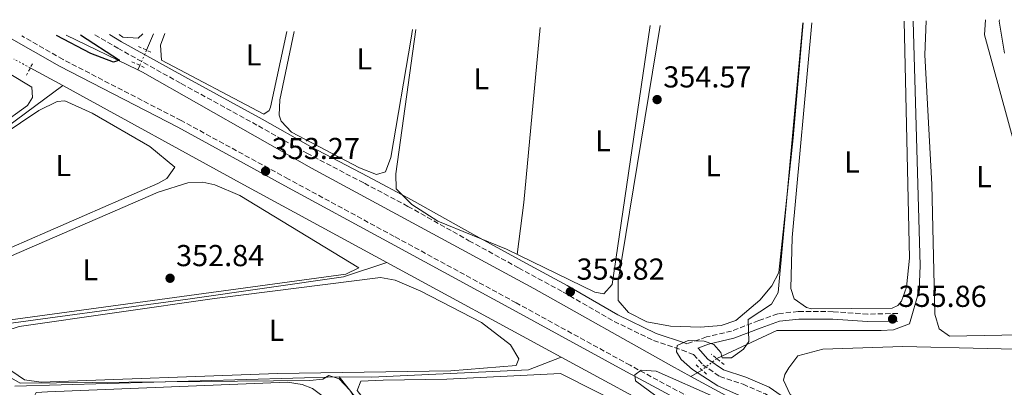
# Model space of a CAD drawing. Units: metres. Extents: x 615033 to 618505, y 4683113 to 4685482.
# Drawn here: x 617626 to 617952, y 4685352 to 4685473 of the extents above; entities that cross this region are included whole.
import ezdxf
from ezdxf.enums import TextEntityAlignment as Align

# ---------------------------------------------------------------- set-up
doc = ezdxf.new("R2010")
doc.units = ezdxf.units.M
doc.header["$MEASUREMENT"] = 0
for name, pattern in [('DGN Style 2', [1.7399219301090239, 1.043953158065414, -0.6959687720436097]), ('DGN Style 3', [2.435890702152634, 1.739921930109024, -0.6959687720436097]), ('DGN Style 5', [1.217945351076317, 0.5219765790327072, -0.6959687720436097])]:
    doc.linetypes.add(name, pattern=pattern)
for name, color, linetype, lineweight in [('Acequia sin especificar', 4, 'Continuous', 0), ('Acequia sin especificar no vista', 4, 'DGN Style 5', 0), ('Camino', 7, 'DGN Style 3', 0), ('Cota de punto acotado terreno', 7, 'Continuous', 0), ('Curva de nivel directora', 30, 'Continuous', 30), ('Curva de nivel intermedia', 30, 'Continuous', 0), ('Etiqueta de uso rústico', 92, 'Continuous', 0), ('Línea de cambio de uso (parcela vista)', 92, 'Continuous', 0), ('Margen derecho', 7, 'Continuous', 0), ('Máximo embalsamiento', 142, 'Continuous', 0), ('Pontón-alcantarilla (pasos de agua)', 1, 'DGN Style 2', 0), ('Punto acotado terreno (símbolo)', 7, 'Continuous', 0), ('Tubería', 7, 'Continuous', 0)]:
    doc.layers.add(name, color=color, linetype=linetype, lineweight=lineweight)
doc.styles.add('Style-Arial', font='arial.ttf')

# ---------------------------------------------------------------- blocks, each defined once
blk = doc.blocks.new('5PATER')
at = {"layer": 'Máximo embalsamiento', "linetype": 'Continuous', "lineweight": 0}
h = blk.add_hatch(color=51, dxfattribs=at)
edge = h.paths.add_edge_path()
edge.add_ellipse((0, 0), major_axis=(-0.1095731443231308, -0.1110710700762829), ratio=0.9994222409660317, start_angle=0, end_angle=360)

msp = doc.modelspace()

# ---------------------------------------------------------------- linework, layer by layer
at = {"layer": 'Acequia sin especificar', "color": 4, "linetype": 'Continuous', "lineweight": 0, "extrusion": (-0.01639291413692311, 0.007933838714445784, 0.9998341495314875), "elevation": 27398.07993249222, "flags": 128}
msp.add_lwpolyline([(-4486557.087561664, -1484947.791687026), (-4486557.087561664, -1484974.148075246)], dxfattribs=at)
at = {"layer": 'Acequia sin especificar', "color": 4, "linetype": 'Continuous', "lineweight": 0, "flags": 128}
for points, elevation in [([(617670.2400000002, 4685468.699999999), (617667.8799999999, 4685463.26)], 350.5899999999965), ([(617851.5599999996, 4685357.529999999), (617847.8499999996, 4685355.439999999)], 354.3600000000006)]:
    msp.add_lwpolyline(points, dxfattribs=dict(at, elevation=elevation))
at = {"layer": 'Acequia sin especificar', "color": 4, "linetype": 'Continuous', "lineweight": 0, "extrusion": (-0.1712192560909012, -0.3951213599778844, 0.9025314826824078), "elevation": -1956764.475062738, "flags": 128}
msp.add_lwpolyline([(-1296230.408325997, 4101937.283323235), (-1296230.408325997, 4101935.471997753)], dxfattribs=at)
at = {"layer": 'Acequia sin especificar', "color": 4, "linetype": 'Continuous', "lineweight": 0, "extrusion": (-0.02153398754988124, 0.01180247496755362, 0.9996984490159229), "elevation": 42349.70366848651, "flags": 128}
msp.add_lwpolyline([(-4405639.835654175, -1709818.748235147), (-4405639.835654175, -1709830.965067796)], dxfattribs=at)
at = {"layer": 'Acequia sin especificar', "color": 4, "linetype": 'Continuous', "lineweight": 0, "extrusion": (0.4443728308848346, 0.8280346744121753, 0.341893792196526), "elevation": 4154298.595022803, "flags": 128}
msp.add_lwpolyline([(1671257.495881019, -1511033.410517423), (1671311.297820756, -1511034.070275361), (1671379.580255655, -1511035.900571574)], dxfattribs=at)
at = {"layer": 'Acequia sin especificar', "color": 4, "linetype": 'Continuous', "lineweight": 0, "extrusion": (-0.01018160216301587, 0.005518784878399631, 0.9999329367466901), "elevation": 19920.47529804114, "flags": 128}
msp.add_lwpolyline([(617776.60241239, 4685323.244138922), (617718.9076646403, 4685354.514615127)], dxfattribs=at)
at = {"layer": 'Acequia sin especificar', "color": 4, "linetype": 'Continuous', "lineweight": 0, "extrusion": (-0.01030694781480198, 0.005587422285698431, 0.9999312714076625), "elevation": 20164.62662388265, "flags": 128}
msp.add_lwpolyline([(617814.0965178693, 4685301.56817568), (617775.8532925402, 4685322.298499275)], dxfattribs=at)
at = {"layer": 'Acequia sin especificar', "color": 4, "linetype": 'Continuous', "lineweight": 0}
for points in [[(617921.3799999999, 4685472.890000001, 355.1600000000035), (617923.7699999996, 4685392.109999999, 355.4700000000012), (617923.3600000005, 4685383.82, 355.2599999999948), (617920.1900000004, 4685372.800000001, 355.4100000000035), (617914.9100000003, 4685370.800000001, 355.4100000000035), (617910.8700000001, 4685370.57, 355.4100000000035), (617876.3700000001, 4685370.65, 354.7899999999936), (617856.4500000002, 4685361.33, 354.5099999999948)], [(617847.8499999996, 4685355.439999999, 354.3600000000006), (617841.4800000006, 4685358.9, 353.8800000000047), (617795.9299999997, 4685384.480000001, 352.0800000000018), (617722.4199999999, 4685424.310000001, 351.9400000000023), (617666.5300000003, 4685456.02, 349.8399999999965), (617665.0499999998, 4685456.74, 349.8099999999977)], [(617569.9100000003, 4685396.279999999, 352.0200000000041), (617584.9299999997, 4685409.800000001, 352), (617606.0899999999, 4685426.359999999, 352), (617640.1699999999, 4685451.58, 350.1399999999995)], [(617613.1799999997, 4685371.66, 354.0899999999965), (617681.5099999999, 4685380.970000001, 352), (617733.0099999999, 4685388.33, 352), (617747.3399999999, 4685393.100000001, 352.4799999999959)], [(617624.3099999996, 4685352.16, 354.8600000000006), (617731.6299999999, 4685355.24, 354.6600000000035), (617742.3899999997, 4685355.189999999, 353), (617794.1900000004, 4685357.640000001, 353), (617805.0300000003, 4685361.83, 353.2400000000052)], [(618064.2800000003, 4685236.9, 358.1199999999953), (618003.9900000002, 4685269.83, 358.1199999999953), (617969.1399999997, 4685289.42, 356.7700000000041), (617933.9600000001, 4685308.680000001, 356.7100000000065), (617847.8499999996, 4685355.439999999, 354.3600000000006)]]:
    msp.add_polyline3d(points, dxfattribs=at)
at = {"layer": 'Acequia sin especificar no vista', "color": 4, "linetype": 'DGN Style 5', "lineweight": 0, "elevation": 350.5899999999965, "flags": 128}
msp.add_lwpolyline([(617667.8799999999, 4685463.26), (617665.7000000002, 4685458.24)], dxfattribs=at)
at = {"layer": 'Acequia sin especificar no vista', "color": 4, "linetype": 'DGN Style 5', "lineweight": 0, "extrusion": (-0.01155077129534215, 0.006139021041500495, 0.9999144423915152), "elevation": 21979.83530540582, "flags": 128}
msp.add_lwpolyline([(617592.295911283, 4685410.807056237), (617586.895347464, 4685413.677110321)], dxfattribs=at)
at = {"layer": 'Acequia sin especificar no vista', "color": 4, "linetype": 'DGN Style 5', "lineweight": 0, "extrusion": (-0.0191198117833383, -0.01485793144841944, 0.9997067943504455), "elevation": -81073.67042967174, "flags": 128}
msp.add_lwpolyline([(-3320502.248499977, 3361852.077176059), (-3320502.248499977, 3361845.882452497)], dxfattribs=at)
at = {"layer": 'Camino', "color": 7, "linetype": 'DGN Style 3', "lineweight": 0}
for points in [[(618063.4200000019, 4685231.010000003, 360.6100000000007), (618061.0700000006, 4685232.289999999, 360.3300000000019), (618033.229999999, 4685248.359999999, 360.0299999999989), (618015.3200000008, 4685258.020000001, 359.8800000000046), (617986.469999999, 4685272.550000001, 359.5800000000018), (617960.2500000005, 4685286.49, 358.8200000000071), (617924.8599999986, 4685305.800000002, 358.6699999999983), (617888.3899999994, 4685325.030000002, 357.9199999999982), (617860.539999999, 4685341.460000002, 356.2599999999947), (617827.8099999992, 4685359.100000001, 354.9100000000034), (617790.1399999998, 4685379.739999999, 353.9999999999999), (617749.7999999992, 4685401.720000001, 353.550000000003), (617714.8000000007, 4685420.680000001, 353.1000000000059), (617679.3999999977, 4685439.989999998, 352.6499999999942), (617640.2799999998, 4685460.190000002, 351.5899999999966), (617626.6400000007, 4685467.980000002, 351.1699999999984)], [(617650.8099999975, 4685468.38, 351.4100000000034), (617658.4299999995, 4685463.920000004, 351.5200000000042), (617679.390000001, 4685452.230000001, 351.9700000000011), (617704.8899999999, 4685438.25, 352.2700000000042), (617720.8999999983, 4685429.220000001, 353.020000000004), (617739.9200000019, 4685419.270000001, 353.479999999996), (617754.3500000001, 4685411.640000002, 353.6300000000047), (617774.519999998, 4685400.300000001, 353.6300000000047), (617790.8999999975, 4685391.300000002, 353.929999999993), (617805.7199999989, 4685383.32, 354.2299999999959), (617822.5199999987, 4685373.600000001, 355.1300000000047), (617835.5300000019, 4685367.300000001, 355.1300000000047), (617844.9699999989, 4685364.140000002, 355.2799999999988), (617848.8099999988, 4685362.66, 355.2799999999988), (617851.86, 4685359.27, 355.7400000000054), (617857.4999999992, 4685355.350000001, 356.4900000000054), (617865.139999999, 4685352.800000001, 357.5399999999937), (617872.5399999997, 4685349.620000003, 357.8399999999966), (617884.3900000006, 4685341.5, 358.0000000000001), (617907.2299999997, 4685329.550000001, 358.1499999999941), (617936.2199999979, 4685312.449999999, 358.4499999999972), (617972.4099999998, 4685292.430000001, 358.300000000003)], [(617916.2899999989, 4685376.230000001, 355.7400000000054), (617906.4099999995, 4685376.02, 355.7400000000054), (617894.9499999996, 4685376.82, 355.7400000000054), (617883.4099999995, 4685376.890000002, 355.7400000000054), (617876.61, 4685376.120000003, 355.1300000000047), (617870.3200000002, 4685373.86, 354.8300000000019), (617861.3799999994, 4685370.420000004, 354.9799999999959), (617853.0399999977, 4685368.460000001, 355.2799999999988), (617846.5799999981, 4685366.200000001, 355.2799999999988)]]:
    msp.add_polyline3d(points, dxfattribs=at)
at = {"layer": 'Curva de nivel directora', "color": 30, "linetype": 'Continuous', "lineweight": 30, "elevation": 350, "flags": 128}
msp.add_lwpolyline([(617646.0399999998, 4685468.300000002), (617658.9599999993, 4685460.010000002), (617657.0199999991, 4685459.27), (617649.4299999984, 4685462.180000001), (617638.1399999985, 4685468.17)], dxfattribs=at)
at = {"layer": 'Curva de nivel intermedia', "color": 30, "linetype": 'Continuous', "lineweight": 0, "elevation": 355.0000000000001, "flags": 128}
for points in [[(617884.9299999992, 4685472.279999998), (617876.7799999998, 4685383.189999999), (617874.6000000006, 4685379.289999999), (617866.810000001, 4685374.289999997), (617867.0900000003, 4685366.99), (617865.3200000002, 4685364.41), (617861.29, 4685361.580000001), (617858.200000001, 4685361.59), (617857.8500000001, 4685363.3), (617855.53, 4685366), (617852.2500000009, 4685367.109999998), (617846.9800000006, 4685367.300000001), (617843.3700000006, 4685365.609999998), (617843.1800000007, 4685363.55), (617844.6300000013, 4685361.04), (617848.390000001, 4685357.75), (617856.8399999999, 4685352.32), (617870.9600000017, 4685346.029999998)], [(617856.4100000006, 4685348.319999999), (617836.4500000004, 4685357.099999999), (617831.4200000013, 4685357.430000001), (617829.3499999993, 4685355.890000001), (617829.5900000007, 4685353.919999998), (617845.0800000007, 4685342.550000001)], [(617842.880000001, 4685339.109999998), (617838.0799999998, 4685338.65), (617833.5400000003, 4685336.56), (617819.6599999998, 4685328.599999999), (617786.2800000019, 4685312.09), (617773.7900000017, 4685302.640000002), (617770.2900000013, 4685302.25), (617761.9500000018, 4685311.720000001), (617752.7000000004, 4685323.939999998), (617735.1299999997, 4685350.829999999), (617731.5700000012, 4685354.640000001), (617728.1700000016, 4685355.680000001), (617726.1399999998, 4685354.509999999), (617721.9000000019, 4685354.019999999), (617626.0799999997, 4685353.140000001), (617623.25, 4685354.890000001)]]:
    msp.add_lwpolyline(points, dxfattribs=at)
at = {"layer": 'Línea de cambio de uso (parcela vista)', "color": 92, "linetype": 'Continuous', "lineweight": 0, "extrusion": (0.2413574700169583, -0.02372050001703507, 0.9701463340888091), "elevation": 38311.48043233179, "flags": 128}
msp.add_lwpolyline([(4723431.062720376, -151798.360809764), (4723372.901240087, -151798.6494454092), (4723355.597409192, -151798.1134077826)], dxfattribs=at)
at = {"layer": 'Línea de cambio de uso (parcela vista)', "color": 92, "linetype": 'Continuous', "lineweight": 0, "elevation": 351.2100000000065, "flags": 128}
msp.add_lwpolyline([(617666.7199999997, 4685468.65), (617665.0899999999, 4685467.289999999), (617660.0800000001, 4685467.630000001), (617658.79, 4685468.51)], dxfattribs=at)
at = {"layer": 'Línea de cambio de uso (parcela vista)', "color": 92, "linetype": 'Continuous', "lineweight": 0}
for points in [[(617834.4699999997, 4685471.439999999, 353.8099999999977), (617821.9199999999, 4685385.850000001, 353.929999999993), (617819.1500000004, 4685382.74, 353.929999999993), (617816.1699999999, 4685383.300000001, 353.929999999993), (617786.9699999997, 4685397.439999999, 353.6199999999953), (617764.2199999997, 4685406.75, 353.5099999999948), (617755.6699999999, 4685412.230000001, 353.4799999999959), (617750.4400000004, 4685417.42, 353.4700000000012), (617750.2800000003, 4685422.42, 353.4700000000012), (617756.9299999997, 4685470.15, 353.4100000000035)], [(617884.9800000006, 4685472.279999999, 354.7100000000065), (617881.7300000006, 4685434.279999999, 354.8300000000018), (617876.9500000002, 4685389.789999999, 354.8300000000018), (617874.6600000003, 4685385.359999999, 354.8300000000018), (617870.7000000002, 4685380.66, 354.8300000000018), (617862.7699999996, 4685373.859999999, 354.9799999999959), (617857.9100000003, 4685372.27, 355.0500000000029), (617851.1100000005, 4685371.699999999, 355.1300000000047), (617841.1200000001, 4685372.029999999, 355.1499999999942), (617833.3600000005, 4685373.51, 355.0599999999977), (617827.2400000002, 4685376.58, 354.9799999999959), (617823.9000000004, 4685380.52, 354.9799999999959), (617823.8799999999, 4685386.890000001, 354.9799999999959), (617837.7400000002, 4685471.49, 354.820000000007)], [(617918.4400000004, 4685472.84, 355.4400000000023), (617920.1500000004, 4685394.51, 355.7299999999959), (617919.2400000002, 4685384.880000001, 355.8800000000047), (617917.4900000002, 4685380.27, 355.7599999999948), (617916.2800000003, 4685378.810000001, 355.7299999999959), (617914.4900000002, 4685377.970000001, 355.7299999999959), (617887.7999999998, 4685377.810000001, 355.7299999999959), (617886.0999999996, 4685378.16, 355.7299999999959), (617882.0099999999, 4685381.02, 355.7299999999959), (617880.9500000002, 4685384.49, 355.5800000000018), (617881.3799999999, 4685401.310000001, 355.429999999993), (617887.9299999997, 4685472.33, 355.5099999999948)], [(617945.3399999999, 4685473.289999999, 356.8500000000058), (617945.04, 4685468.32, 356.7899999999936), (617970.6799999997, 4685374.609999999, 356.6399999999995), (617967.5099999999, 4685370.779999999, 356.7700000000041), (617962.1500000004, 4685369.33, 356.7899999999936), (617933.4400000004, 4685368.76, 356.6399999999995), (617929.9900000002, 4685371.140000001, 356.4900000000052), (617928.6200000001, 4685375.960000001, 356.4900000000052), (617927.54, 4685418.869999999, 356.179999999993), (617925.2300000006, 4685461.710000001, 356.5200000000041), (617925.6500000004, 4685472.960000001, 356.6499999999942)], [(617949.9100000003, 4685473.359999999, 357.8500000000058), (617949.8600000005, 4685472.880000001, 357.8399999999965), (617951.5800000001, 4685462.300000001, 357.9900000000052)], [(617714.3200000003, 4685469.439999999, 351.8699999999953), (617708.8899999997, 4685444.42, 351.9700000000012), (617708.4900000002, 4685443.289999999, 351.9700000000012), (617706.7199999997, 4685442.08, 351.9700000000012), (617672.8799999999, 4685460.01, 351.820000000007), (617672.4900000002, 4685464.9, 351.820000000007), (617673.9100000003, 4685468.77, 351.820000000007)], [(617716.7300000006, 4685469.480000001, 352.7200000000012), (617711.9699999997, 4685446.810000001, 352.4199999999983), (617711.7599999999, 4685441.810000001, 352.5399999999936), (617712.3799999999, 4685439.83, 352.570000000007), (617715.7999999998, 4685436.16, 352.570000000007), (617738.3300000001, 4685424.4, 352.7200000000012), (617743.9900000002, 4685422.15, 352.7200000000012), (617746.8799999999, 4685423.050000001, 352.7200000000012), (617748.6699999999, 4685427.83, 352.6199999999953), (617755.4299999997, 4685467.210000001, 352.570000000007), (617755.8300000001, 4685470.130000001, 352.5800000000018)], [(617564.1200000001, 4685398.9, 351.2200000000012), (617559.1500000004, 4685399.439999999, 351.2200000000012), (617548.4400000004, 4685402.4, 351.2200000000012), (617543.5099999999, 4685404.699999999, 351.2200000000012), (617539.6100000005, 4685407.850000001, 351.2200000000012), (617536.8700000001, 4685411.310000001, 351.2200000000012), (617536.5899999999, 4685416.08, 350.7599999999948), (617556.9699999997, 4685433.109999999, 350.7599999999948), (617576.9500000002, 4685447.699999999, 350.7100000000065), (617604.3700000001, 4685465.199999999, 350.6100000000006), (617615.4699999997, 4685459.730000001, 350.7599999999948), (617629.9800000006, 4685451, 351.2200000000012), (617630.1699999999, 4685447.689999999, 351.2200000000012), (617628.4900000002, 4685445.02, 351.2200000000012), (617610.0999999996, 4685431.789999999, 351.070000000007), (617572.0700000003, 4685401.57, 351.2200000000012), (617567.5, 4685399.369999999, 351.2200000000012), (617564.1200000001, 4685398.9, 351.2200000000012)], [(617605.9299999997, 4685391.980000001, 352.4199999999983), (617578.6299999999, 4685396.42, 352.4199999999983), (617576.5999999996, 4685399.619999999, 352.4199999999983), (617588.1200000001, 4685410.609999999, 351.9700000000012), (617620.1799999997, 4685435.180000001, 351.9700000000012), (617632.2699999996, 4685443.390000001, 351.9700000000012), (617638.3600000005, 4685446.33, 352.1199999999953), (617640.9299999997, 4685446.480000001, 352.2700000000041), (617649.9600000001, 4685442.41, 352.1699999999983), (617668.9900000002, 4685431.42, 352.1699999999983), (617677.2100000001, 4685424.640000001, 352.2700000000041), (617674.6399999997, 4685420.880000001, 352.3800000000047), (617671.6299999999, 4685419.16, 352.4199999999983), (617610.9000000004, 4685392.779999999, 352.4199999999983), (617605.9299999997, 4685391.980000001, 352.4199999999983)], [(617620.4800000006, 4685373.810000001, 353.4799999999959), (617614.54, 4685374.57, 353.4799999999959), (617610.2599999999, 4685378.369999999, 353.4799999999959), (617608.54, 4685382.689999999, 353.4799999999959), (617609.4199999999, 4685387.380000001, 353.2700000000041), (617611.4100000003, 4685390.230000001, 353.179999999993), (617671.7699999996, 4685416.350000001, 353.2899999999936), (617681.5700000003, 4685419.369999999, 353.179999999993), (617686.5599999996, 4685419.640000001, 353.179999999993), (617690.4400000004, 4685418.779999999, 353.179999999993), (617698.7599999999, 4685415.210000001, 353.179999999993), (617738.0999999996, 4685391.34, 353.4799999999959), (617733.7999999998, 4685389.25, 353.4799999999959), (617620.4800000006, 4685373.810000001, 353.4799999999959)], [(617633.0800000001, 4685353.539999999, 354.679999999993), (617627.5099999999, 4685354.32, 354.679999999993), (617623.3600000005, 4685357.100000001, 354.4100000000035), (617620.8399999999, 4685362.310000001, 354.2599999999948), (617619.29, 4685368.949999999, 354.2299999999959), (617621.4000000004, 4685370.539999999, 354.0800000000018), (617625.75, 4685371.9, 353.929999999993), (617690.3300000001, 4685381.130000001, 353.7799999999988), (617745.29, 4685388.07, 353.929999999993), (617750.1399999997, 4685387.24, 353.929999999993), (617758.5599999996, 4685383.640000001, 353.9400000000023), (617778.6500000004, 4685373.279999999, 354.0899999999965), (617788.2100000001, 4685365.890000001, 354.0800000000018), (617791.0599999996, 4685361.26, 354.2299999999959), (617790.0899999999, 4685359, 354.2299999999959), (617768.5300000003, 4685357.220000001, 354.2299999999959), (617711.1699999999, 4685356.41, 354.25), (617633.0800000001, 4685353.539999999, 354.679999999993)], [(617973.7100000001, 4685363.949999999, 358.1000000000058), (617918.0099999999, 4685365.359999999, 357.8399999999965), (617891.4900000002, 4685364.470000001, 357.8399999999965), (617883.2999999998, 4685362.27, 357.8399999999965), (617880.2599999999, 4685358.300000001, 357.8399999999965), (617878.9199999999, 4685356.01, 357.8399999999965), (617878.5599999996, 4685354.210000001, 357.8600000000006), (617880.7699999996, 4685349.480000001, 357.9900000000052), (617939.4800000006, 4685320.74, 357.9900000000052), (618022.8200000003, 4685273.869999999, 357.9900000000052)], [(617773.5800000001, 4685307.189999999, 354.679999999993), (617769.75, 4685309.550000001, 354.8300000000018), (617737.5099999999, 4685350.779999999, 354.5299999999988), (617738.8099999996, 4685353.800000001, 354.5299999999988), (617746.1500000004, 4685354.230000001, 354.9799999999959), (617767.2000000002, 4685354.49, 354.9799999999959), (617804.7300000006, 4685356.350000001, 354.5500000000029), (617828.1399999997, 4685344.630000001, 354.679999999993), (617830.8600000005, 4685340.15, 354.679999999993), (617828.3899999997, 4685333.960000001, 354.679999999993), (617824.4800000006, 4685330.869999999, 354.679999999993), (617777.9800000006, 4685307.449999999, 354.679999999993), (617773.5800000001, 4685307.189999999, 354.679999999993)], [(617721.5099999999, 4685336.57, 355.5899999999965), (617716.5300000003, 4685336.689999999, 355.5899999999965), (617686.75, 4685332.869999999, 355.5899999999965), (617648.0999999996, 4685329.730000001, 355.7400000000052), (617638.7199999997, 4685332.5, 355.4400000000023), (617630.1200000001, 4685347.470000001, 355.2799999999988), (617631.4299999997, 4685350.130000001, 355.2799999999988), (617635.1100000005, 4685350.34, 355.5899999999965), (617714.5099999999, 4685353.49, 355.1300000000047), (617719.3899999997, 4685352.699999999, 355.3000000000029), (617722.7400000002, 4685351.390000001, 355.4400000000023), (617726.7699999996, 4685348.49, 355.5800000000018), (617728.04, 4685342.49, 355.5899999999965), (617726.5999999996, 4685337.680000001, 355.5899999999965), (617721.5099999999, 4685336.57, 355.5899999999965)]]:
    msp.add_polyline3d(points, dxfattribs=at)
at = {"layer": 'Margen derecho', "color": 7, "linetype": 'Continuous', "lineweight": 0}
for points in [[(617959.0700000003, 4685284.29, 358.8200000000071), (617923.6799999984, 4685303.600000002, 358.6699999999983), (617887.1700000013, 4685322.850000001, 357.9199999999982), (617859.3099999975, 4685339.289999999, 356.2599999999947), (617826.6200000001, 4685356.9, 354.9100000000034), (617788.9400000017, 4685377.550000001, 353.9999999999999), (617748.6099999979, 4685399.520000001, 353.550000000003), (617713.6000000006, 4685418.480000001, 353.1000000000059), (617678.2199999975, 4685437.780000002, 352.6499999999942), (617639.0899999985, 4685457.989999998, 351.5899999999966), (617621.739999999, 4685467.899999999, 351.0299999999989)], [(617655.6199999999, 4685468.460000004, 351.4600000000063), (617659.6700000024, 4685466.090000001, 351.5200000000042), (617680.6000000002, 4685454.420000004, 351.9700000000011), (617706.1000000014, 4685440.430000002, 352.2700000000042), (617722.0899999996, 4685431.420000004, 353.020000000004), (617741.0799999975, 4685421.480000001, 353.479999999996), (617755.5399999992, 4685413.840000002, 353.6300000000047), (617775.7399999985, 4685402.480000001, 353.6300000000047), (617792.1, 4685393.49, 353.929999999993), (617806.9400000017, 4685385.510000003, 354.2299999999959), (617823.6999999988, 4685375.81, 355.1300000000047), (617836.4699999985, 4685369.620000001, 355.1300000000047), (617845.8200000003, 4685366.5, 355.2799999999988), (617846.5799999981, 4685366.200000001, 355.2799999999988)], [(617916.3400000003, 4685373.730000001, 355.7400000000054), (617906.3500000013, 4685373.520000001, 355.7400000000054), (617894.859999998, 4685374.320000002, 355.7400000000054), (617883.5500000002, 4685374.390000001, 355.7400000000054), (617877.1799999999, 4685373.670000004, 355.1300000000047), (617871.1900000018, 4685371.520000001, 354.8300000000019), (617862.1200000015, 4685368.020000001, 354.9799999999959), (617853.7399999974, 4685366.06, 355.2799999999988), (617850.1799999991, 4685364.809999999, 355.2799999999988), (617850.2699999984, 4685364.780000002, 355.2799999999988), (617853.5300000017, 4685361.16, 355.7400000000054), (617858.6399999991, 4685357.610000002, 356.4900000000054), (617866.0300000008, 4685355.140000002, 357.5399999999937), (617873.749999999, 4685351.820000002, 357.8399999999966), (617885.6800000003, 4685343.65, 358.0000000000001), (617908.449999998, 4685331.730000002, 358.1499999999941), (617937.4600000005, 4685314.620000003, 358.4499999999972), (617973.6000000011, 4685294.63, 358.300000000003)]]:
    msp.add_polyline3d(points, dxfattribs=at)
at = {"layer": 'Pontón-alcantarilla (pasos de agua)', "color": 1, "linetype": 'DGN Style 2', "lineweight": 0, "flags": 128}
for points, elevation in [([(617665.2100000001, 4685464.529999999), (617669.3799999999, 4685462.560000001)], 351.0399999999936), ([(617630.1699999999, 4685458.800000001), (617628.1799999997, 4685455)], 350.8800000000047), ([(617663.0700000003, 4685459.480000001), (617667.2400000002, 4685457.51)], 351.0399999999936), ([(617849.6699999999, 4685359.210000001), (617853.1699999999, 4685356.09)], 355.25)]:
    msp.add_lwpolyline(points, dxfattribs=dict(at, elevation=elevation))
at = {"layer": 'Pontón-alcantarilla (pasos de agua)', "color": 1, "linetype": 'DGN Style 2', "lineweight": 0, "extrusion": (-0.06375599490025927, 0.05160485236568843, 0.9966303789904227), "elevation": 202749.1245463813, "flags": 128}
msp.add_lwpolyline([(-4030594.282018578, -2459175.606121256), (-4030594.282018578, -2459181.092340357)], dxfattribs=at)
at = {"layer": 'Tubería', "color": 7, "linetype": 'Continuous', "lineweight": 0}
msp.add_polyline3d([(618035.9099999996, 4685155.760000003, 362.9600000000065), (618033.3799999993, 4685159.109999998, 362.7200000000012), (618003.3400000008, 4685168.780000002, 363), (617979.9499999996, 4685159.31, 363), (617954.7700000004, 4685136.109999998, 362.1999999999971), (617951.3999999996, 4685137.020000001, 362.1300000000047), (617925.3599999998, 4685153.920000004, 361.4499999999971), (617903.2300000014, 4685167.000000001, 360.5), (617881.7300000013, 4685181.960000001, 359.1300000000047), (617868.1000000011, 4685188.170000004, 359.0200000000041), (617856.8500000016, 4685191.57, 359.0500000000029), (617846.5399999983, 4685210.489999998, 357.7299999999959), (617831.4300000007, 4685229.510000002, 357.7100000000065), (617731.6299999999, 4685355.239999998, 354.9199999999983)], dxfattribs=at)

# ---------------------------------------------------------------- block references
at = {"layer": 'Punto acotado terreno (símbolo)', "color": 7, "linetype": 'Continuous', "lineweight": 0, "xscale": 10, "yscale": 10, "zscale": 10}
for p in [(617836.73, 4685446.949999999, 354.5599999999977), (617707.2500000002, 4685423.27, 353.2700000000041), (617675.6799999983, 4685387.870000001, 352.8399999999965), (617808.0399999992, 4685383.399999999, 353.8200000000074), (617914.5799999969, 4685374.399999999, 355.860000000001)]:
    msp.add_blockref('5PATER', p, dxfattribs=at)

# ---------------------------------------------------------------- texts
at = {"layer": 'Cota de punto acotado terreno', "color": 7, "linetype": 'Continuous', "lineweight": 0, "style": 'Style-Arial'}
for s, p in [('354.57', (617838.7800000022, 4685450.949999999, 354.5599999999977)), ('353.27', (617709.3000000004, 4685427.27, 353.2700000000041)), ('352.84', (617677.6700000026, 4685391.870000001, 352.8399999999965)), ('353.82', (617810.0899999993, 4685387.399999999, 353.820000000007)), ('355.86', (617916.570000001, 4685378.399999998, 355.8600000000006))]:
    msp.add_text(s, height=7.000000000000002, dxfattribs=at).set_placement(p)
at = {"layer": 'Etiqueta de uso rústico', "color": 92, "linetype": 'Continuous', "lineweight": 0, "style": 'Style-Arial'}
for p in [(617703.3414203781, 4685461.730009998, 351.7700000000041), (617739.89142038, 4685460.41001, 352.5299999999988), (617778.5914203777, 4685453.820009999, 353.3399999999965), (617818.8414203788, 4685433.320009999, 353.7299999999959), (617640.3314203804, 4685425.140009998, 351.8500000000058), (617855.2514203797, 4685425.040009998, 354.4799999999959), (617901.1514203815, 4685426.33001, 355.4799999999959), (617944.8414203782, 4685421.48001, 356.3300000000018), (617649.3314203814, 4685390.680009998, 353.0099999999948), (617710.8514203804, 4685370.660009998, 354.0299999999988)]:
    msp.add_text('L', height=7.000000000000002, dxfattribs=at).set_placement(p, align=Align.MIDDLE_CENTER)

doc.saveas('drawing.dxf')
